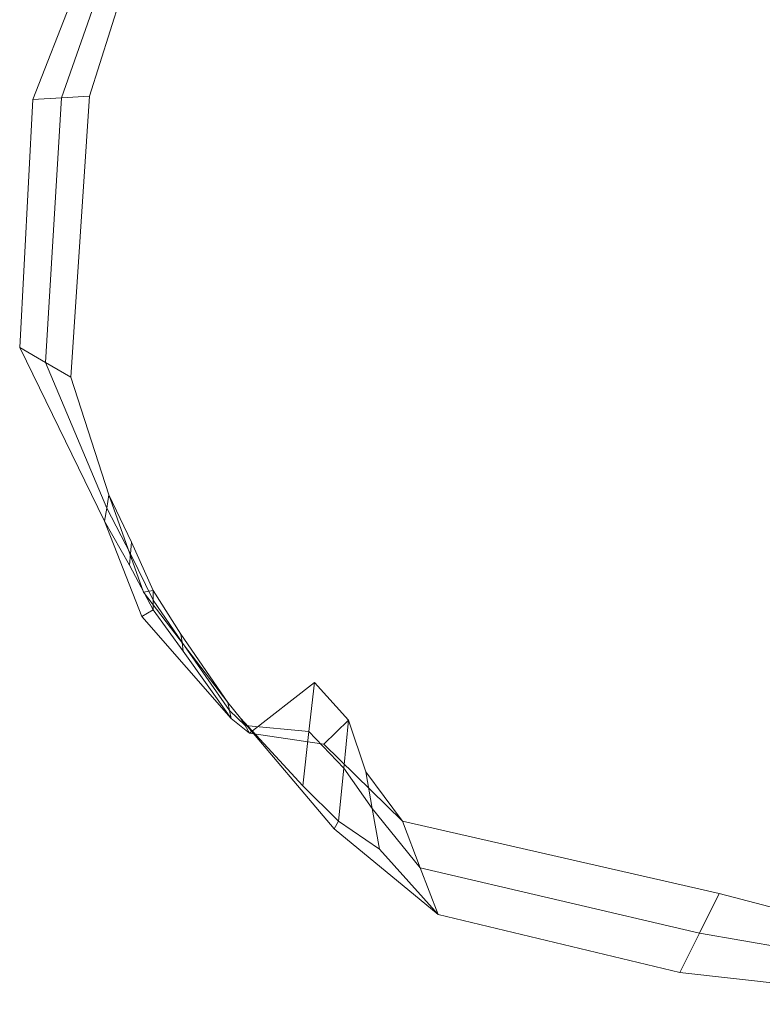
# Model space of a CAD drawing. Units: millimetres. Extents: x -7170 to -2755, y 2816 to 6340.
# Drawn here: x -5454 to -5401, y 4838 to 4909 of the extents above; entities that cross this region are included whole.
import ezdxf

# ---------------------------------------------------------------- set-up
doc = ezdxf.new("R2010")
doc.units = ezdxf.units.MM
doc.linetypes.add('K5LT32784', pattern=[0])
doc.layers.get('0').update_dxf_attribs({"true_color": 0x5890e1})

# ---------------------------------------------------------------- blocks, each defined once
blk = doc.blocks.new('U71')
at = {"color": 61, "linetype": 'K5LT32784', "lineweight": 18, "true_color": 0xd6e499}
for p, q in [((-5442.127, 4925.519), (-5448.956, 4903.907)), ((-5443.767, 4924.252), (-5450.969, 4903.793)), ((-5445.516, 4922.901), (-5453.028, 4903.676)), ((-5453.028, 4903.676), (-5453.977, 4885.815)), ((-5453.028, 4903.676), (-5450.969, 4903.793)), ((-5450.969, 4903.793), (-5452.114, 4884.729)), ((-5448.956, 4903.907), (-5450.969, 4903.793)), ((-5448.956, 4903.907), (-5450.292, 4883.665)), ((-5453.977, 4885.815), (-5452.114, 4884.729)), ((-5453.977, 4885.815), (-5447.859, 4873.285)), ((-5452.114, 4884.729), (-5447.707, 4874.236)), ((-5450.292, 4883.665), (-5452.114, 4884.729)), ((-5450.292, 4883.665), (-5447.556, 4875.181)), ((-5447.556, 4875.181), (-5447.707, 4874.236)), ((-5447.556, 4875.181), (-5445.932, 4871.774)), ((-5447.556, 4875.181), (-5445.054, 4868.177)), ((-5447.859, 4873.285), (-5447.707, 4874.236)), ((-5447.707, 4874.236), (-5446.005, 4870.954)), ((-5447.859, 4873.285), (-5446.079, 4870.126)), ((-5445.184, 4866.433), (-5447.859, 4873.285)), ((-5445.932, 4871.774), (-5446.005, 4870.954)), ((-5444.377, 4868.31), (-5445.932, 4871.774)), ((-5446.079, 4870.126), (-5446.005, 4870.954)), ((-5446.005, 4870.954), (-5444.37, 4867.611)), ((-5444.362, 4866.906), (-5446.079, 4870.126)), ((-5444.377, 4868.31), (-5445.054, 4868.177)), ((-5445.054, 4868.177), (-5438.99, 4860.221)), ((-5444.377, 4868.31), (-5442.376, 4865.165)), ((-5444.377, 4868.31), (-5444.37, 4867.611)), ((-5444.37, 4867.611), (-5442.288, 4864.555)), ((-5444.362, 4866.906), (-5444.37, 4867.611)), ((-5444.362, 4866.906), (-5445.184, 4866.433)), ((-5444.362, 4866.906), (-5442.198, 4863.938)), ((-5438.749, 4859.079), (-5445.184, 4866.433)), ((-5438.99, 4860.221), (-5442.376, 4865.165)), ((-5442.376, 4865.165), (-5442.288, 4864.555)), ((-5438.871, 4859.653), (-5442.288, 4864.555)), ((-5442.198, 4863.938), (-5442.288, 4864.555)), ((-5438.749, 4859.079), (-5442.198, 4863.938)), ((-5437.425, 4858.034), (-5432.748, 4861.677)), ((-5432.748, 4861.677), (-5433.151, 4858.145)), ((-5430.302, 4858.967), (-5432.748, 4861.677)), ((-5438.99, 4860.221), (-5438.076, 4859.111)), ((-5438.99, 4860.221), (-5438.871, 4859.653)), ((-5437.752, 4858.575), (-5438.871, 4859.653)), ((-5438.749, 4859.079), (-5438.871, 4859.653)), ((-5438.749, 4859.079), (-5437.425, 4858.034)), ((-5438.076, 4859.111), (-5433.599, 4854.238)), ((-5438.076, 4859.111), (-5431.34, 4851.128)), ((-5438.076, 4859.111), (-5437.752, 4858.575)), ((-5430.302, 4858.967), (-5432.081, 4857.239)), ((-5430.302, 4858.967), (-5430.645, 4855.504)), ((-5430.302, 4858.967), (-5429.051, 4855.239)), ((-5437.425, 4858.034), (-5437.752, 4858.575)), ((-5437.752, 4858.575), (-5433.151, 4858.145)), ((-5433.599, 4854.238), (-5433.151, 4858.145)), ((-5433.151, 4858.145), (-5430.645, 4855.504)), ((-5432.081, 4857.239), (-5437.425, 4858.034)), ((-5426.42, 4851.684), (-5432.081, 4857.239)), ((-5431.025, 4851.673), (-5430.645, 4855.504)), ((-5430.645, 4855.504), (-5428.587, 4852.591)), ((-5426.42, 4851.684), (-5429.051, 4855.239)), ((-5429.051, 4855.239), (-5428.587, 4852.591)), ((-5431.025, 4851.673), (-5433.599, 4854.238)), ((-5425.131, 4848.319), (-5428.587, 4852.591)), ((-5428.075, 4849.667), (-5428.587, 4852.591)), ((-5431.025, 4851.673), (-5431.34, 4851.128)), ((-5431.025, 4851.673), (-5428.075, 4849.667)), ((-5403.601, 4846.469), (-5426.42, 4851.684)), ((-5426.42, 4851.684), (-5425.131, 4848.319)), ((-5431.34, 4851.128), (-5423.848, 4844.971)), ((-5423.848, 4844.971), (-5428.075, 4849.667)), ((-5405.028, 4843.622), (-5425.131, 4848.319)), ((-5423.848, 4844.971), (-5425.131, 4848.319)), ((-5403.601, 4846.469), (-5405.028, 4843.622)), ((-5403.601, 4846.469), (-5389.425, 4842.748)), ((-5406.45, 4840.789), (-5423.848, 4844.971)), ((-5406.45, 4840.789), (-5405.028, 4843.622)), ((-5405.028, 4843.622), (-5387.629, 4840.608)), ((-5406.45, 4840.789), (-5385.852, 4838.49))]:
    blk.add_line(p, q, dxfattribs=at)

msp = doc.modelspace()

# ---------------------------------------------------------------- block references
msp.add_blockref('U71', (0, 0))

doc.saveas('drawing.dxf')
